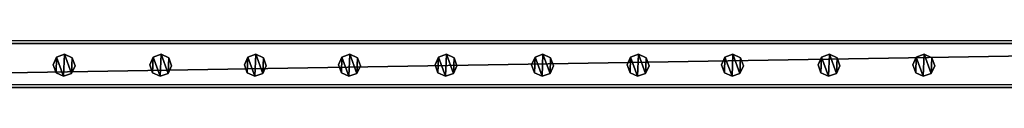
# Model space of a CAD drawing. Units: centimetres. Extents: x -729 to 729, y -408 to 409.
# Drawn here: x 460 to 550, y 400 to 405 of the extents above; entities that cross this region are included whole.
import ezdxf

# ---------------------------------------------------------------- set-up
doc = ezdxf.new("R2010")
doc.units = ezdxf.units.CM
doc.header["$LTSCALE"] = 2.54
doc.layers.get('0').update_dxf_attribs({"true_color": 0xff5454})
doc.layers.add('VP-EQ', color=7, linetype='Continuous', true_color=0x8a3492, plot=False)

# ---------------------------------------------------------------- blocks, each defined once
blk = doc.blocks.new('Grupuj_62')
at = {"color": 0}
mesh = blk.add_polyface(dxfattribs=at)
corners = [(0.266, 1.679, 0), (0.32, 0.266, 0), (0, 0.961, 0), (0.961, 1.999), (1.038, 0, 0), (1.679, 1.733, 0), (1.733, 0.32, 0), (1.999, 1.038, 0)]
mesh.append_faces([[corners[k] for k in face] for face in [(0, 1, 2), (6, 5, 7)]], dxfattribs={"vtx0": -1, "color": 0})
mesh.append_faces([[corners[k] for k in face] for face in [(1, 3, 4), (4, 5, 6)]], dxfattribs={"vtx0": -1, "vtx1": -1, "color": 0})
mesh.append_faces([[corners[k] for k in face] for face in [(1, 0, 3), (4, 3, 5)]], dxfattribs={"vtx0": -1, "vtx2": -1, "color": 0})
mesh = blk.add_polyface(dxfattribs=at)
corners = [(0.32, 0.266, 85.509), (0.266, 1.679, 85.509), (0, 0.961, 85.509), (0.961, 1.999, 85.509), (1.038, 0, 85.509), (1.679, 1.733, 85.509), (1.733, 0.32, 85.509), (1.999, 1.038, 85.509)]
mesh.append_faces([[corners[k] for k in face] for face in [(0, 1, 2), (5, 6, 7)]], dxfattribs={"vtx0": -1, "color": 0})
mesh.append_faces([[corners[k] for k in face] for face in [(1, 0, 3), (3, 4, 5)]], dxfattribs={"vtx0": -1, "vtx1": -1, "color": 0})
mesh.append_faces([[corners[k] for k in face] for face in [(3, 0, 4), (5, 4, 6)]], dxfattribs={"vtx0": -1, "vtx2": -1, "color": 0})
mesh = blk.add_polyface(dxfattribs=at)
corners = [(0.266, 1.679, 0), (0.961, 1.999, 85.509), (0.961, 1.999), (0.266, 1.679, 85.509)]
mesh.append_faces([[corners[k] for k in face] for face in [(0, 1, 2), (1, 0, 3)]], dxfattribs={"vtx0": -1, "color": 0})
mesh = blk.add_polyface(dxfattribs=at)
corners = [(0.961, 1.999, 85.509), (1.679, 1.733, 0), (0.961, 1.999), (1.679, 1.733, 85.509)]
mesh.append_faces([[corners[k] for k in face] for face in [(0, 1, 2), (1, 0, 3)]], dxfattribs={"vtx0": -1, "color": 0})
mesh = blk.add_polyface(dxfattribs=at)
corners = [(0, 0.961, 85.509), (0.266, 1.679, 0), (0, 0.961, 0), (0.266, 1.679, 85.509)]
mesh.append_faces([[corners[k] for k in face] for face in [(0, 1, 2), (1, 0, 3)]], dxfattribs={"vtx0": -1, "color": 0})
mesh = blk.add_polyface(dxfattribs=at)
corners = [(0.32, 0.266, 85.509), (0, 0.961, 0), (0.32, 0.266, 0), (0, 0.961, 85.509)]
mesh.append_faces([[corners[k] for k in face] for face in [(0, 1, 2), (1, 0, 3)]], dxfattribs={"vtx0": -1, "color": 0})
mesh = blk.add_polyface(dxfattribs=at)
corners = [(1.679, 1.733, 0), (1.999, 1.038, 85.509), (1.999, 1.038, 0), (1.679, 1.733, 85.509)]
mesh.append_faces([[corners[k] for k in face] for face in [(0, 1, 2), (1, 0, 3)]], dxfattribs={"vtx0": -1, "color": 0})
mesh = blk.add_polyface(dxfattribs=at)
corners = [(1.999, 1.038, 0), (1.733, 0.32, 85.509), (1.733, 0.32, 0), (1.999, 1.038, 85.509)]
mesh.append_faces([[corners[k] for k in face] for face in [(0, 1, 2), (1, 0, 3)]], dxfattribs={"vtx0": -1, "color": 0})
mesh = blk.add_polyface(dxfattribs=at)
corners = [(1.038, 0, 0), (0.32, 0.266, 85.509), (0.32, 0.266, 0), (1.038, 0, 85.509)]
mesh.append_faces([[corners[k] for k in face] for face in [(0, 1, 2), (1, 0, 3)]], dxfattribs={"vtx0": -1, "color": 0})
mesh = blk.add_polyface(dxfattribs=at)
corners = [(1.733, 0.32, 85.509), (1.038, 0, 0), (1.733, 0.32, 0), (1.038, 0, 85.509)]
mesh.append_faces([[corners[k] for k in face] for face in [(0, 1, 2), (1, 0, 3)]], dxfattribs={"vtx0": -1, "color": 0})
blk = doc.blocks.new('Komponent_16')
at = {"color": 9, "true_color": 0xc8c8c8}
blk.add_blockref('Grupuj_62', (0, 0), dxfattribs=at)
blk = doc.blocks.new('Grupuj_76')
at = {"color": 0}
mesh = blk.add_polyface(dxfattribs=at)
corners = [(0, 4), (240.8, 0), (0, 0), (240.8, 4)]
mesh.append_faces([[corners[k] for k in face] for face in [(0, 1, 2), (1, 0, 3)]], dxfattribs={"vtx0": -1, "color": 0})
mesh = blk.add_polyface(dxfattribs=at)
corners = [(0, 4, 4), (240.8, 4), (0, 4), (240.8, 4, 4)]
mesh.append_faces([[corners[k] for k in face] for face in [(0, 1, 2), (1, 0, 3)]], dxfattribs={"vtx0": -1, "color": 0})
mesh = blk.add_polyface(dxfattribs=at)
corners = [(240.8, 0, 4), (0, 4, 4), (0, 0, 4), (240.8, 4, 4)]
mesh.append_faces([[corners[k] for k in face] for face in [(0, 1, 2), (1, 0, 3)]], dxfattribs={"vtx0": -1, "color": 0})
mesh = blk.add_polyface(dxfattribs=at)
corners = [(240.8, 0, 4), (0, 0), (240.8, 0), (0, 0, 4)]
mesh.append_faces([[corners[k] for k in face] for face in [(0, 1, 2), (1, 0, 3)]], dxfattribs={"vtx0": -1, "color": 0})
blk = doc.blocks.new('Komponent_21')
at = {"color": 9, "true_color": 0xc8c8c8}
blk.add_blockref('Grupuj_76', (-240.8, 2, 6.441), dxfattribs=at)
at = {"color": 0}
for p in [(-156.361, 2.979, -79.068), (-147.561, 2.979, -79.068), (-138.931, 2.979, -79.068), (-130.361, 2.979, -79.068), (-121.561, 2.979, -79.068), (-112.761, 2.979, -79.068), (-104.061, 2.979, -79.068), (-95.461, 2.979, -79.068), (-86.661, 2.979, -79.068), (-78.031, 2.979, -79.068)]:
    blk.add_blockref('Komponent_16', p, dxfattribs=at)
blk = doc.blocks.new('Grupuj_79')
at = {"color": 0, "zscale": -1}
blk.add_blockref('Komponent_21', (241.2, 1.341, 16.041), dxfattribs=at)
at = {"color": 0}
blk.add_blockref('Komponent_21', (241.2, 1.341, 88.668), dxfattribs=at)
blk = doc.blocks.new('Grupuj_19')
at = {"color": 0, "extrusion": (0, 0, -1), "zscale": -1, "rotation": 89.99999999999993}
blk.add_blockref('Grupuj_79', (-0.759, 1107.268, -0.416), dxfattribs=at)
blk = doc.blocks.new('2403B')
at = {"layer": 'VP-EQ', "color": 0}
for p, q in [((15042.022, -422.732), (15282.822, -422.732)), ((15042.022, -426.732), (15282.822, -426.732))]:
    blk.add_line(p, q, dxfattribs=at)

msp = doc.modelspace()

# ---------------------------------------------------------------- block references
at = {"color": 0, "rotation": 269.9999999999699}
msp.add_blockref('Grupuj_19', (-729.279, 408.441, 0), dxfattribs=at)
at = {"layer": 'VP-EQ', "color": 0}
msp.add_blockref('2403B', (-14663.068, 827.349), dxfattribs=at)

doc.saveas('drawing.dxf')
